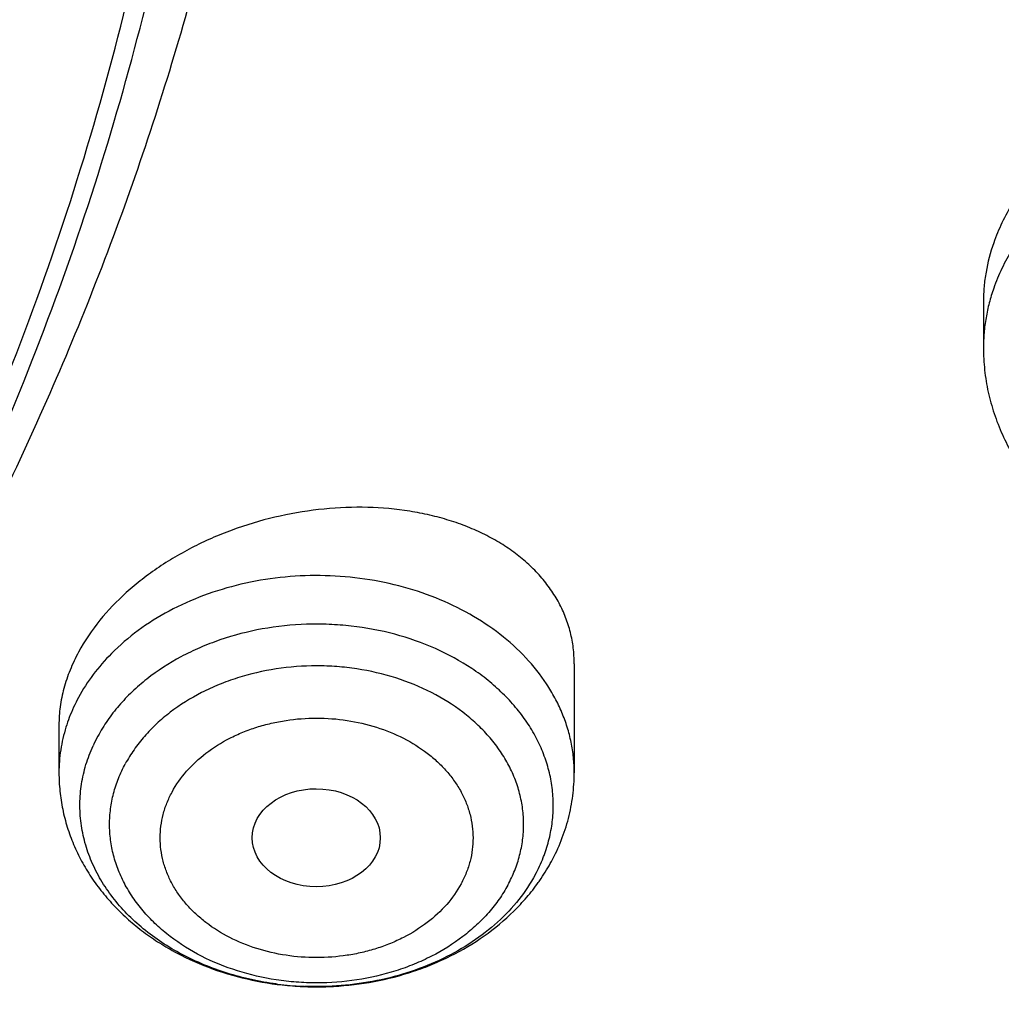
# Model space of a CAD drawing. Units: inches. Extents: x 0.6 to 21.3, y 5.5 to 13.
# Drawn here: x 20.3 to 20.6, y 10.4 to 10.7 of the extents above; entities that cross this region are included whole.
import ezdxf

# ---------------------------------------------------------------- set-up
doc = ezdxf.new("R2010")
doc.units = ezdxf.units.IN
doc.header["$LTSCALE"] = 1.21
doc.header["$MEASUREMENT"] = 0
doc.layers.get('0').update_dxf_attribs({"linetype": 'CONTINUOUS'})

msp = doc.modelspace()

# ---------------------------------------------------------------- linework, layer by layer
at = {"color": 7, "linetype": 'Continuous'}
for p, q in [((20.589218216, 10.6004603993), (20.589218216, 10.5875707833)), ((20.4766575272, 10.5006302165), (20.4766575272, 10.4706037771)), ((20.3349252437, 10.4837671877), (20.3349252437, 10.4706037771))]:
    msp.add_line(p, q, dxfattribs=at)
at = {"color": 9, "linetype": 'Continuous'}
for centre, radius, start, end in [((20.381493953, 10.4690960549), 0.0468169634, 151.5790888337, 159.0521689797), ((20.3794209141, 10.4699383276), 0.044579835, 159.1105903192, 162.7389495108), ((20.3837351526, 10.4601310722), 0.0433069485, 151.5823301271, 155.5590016977), ((20.4280333632, 10.4630813115), 0.0430958406, 331.5821205049, 338.4902355434), ((20.4295616226, 10.4624385094), 0.0414383442, 338.5423387631, 339.3880121665), ((20.4056553623, 10.4952276699), 0.0834342427, 262.4658542419, 262.7343464586), ((20.4057657541, 10.4962027782), 0.0844154836, 262.7437242543999, 267.3898982505), ((20.4057837018, 10.4965348822), 0.08474806039999999, 267.3880016285, 267.812270095)]:
    msp.add_arc(centre, radius, start, end, dxfattribs=at)
at = {"color": 7, "linetype": 'Continuous'}
for centre, radius, start, end in [((20.4213730798, 10.4727747308), 0.0557417282, 325.9498680599, 331.5700247502), ((20.4203757009, 10.4734388807), 0.0569399745, 324.5741911231001, 325.9580895672)]:
    msp.add_arc(centre, radius, start, end, dxfattribs=at)
msp.add_ellipse((20.4057013538, 10.4527378771), major_axis=(0.0176174716, -1.44029e-05), ratio=0.7657058717, dxfattribs=at)
for points, knots in [([(17.5348005482, 10.3186862987), (17.5216361397, 10.3386197037), (17.4965731567, 10.379005154), (17.4627580897, 10.4413177912), (17.4330307048, 10.5048502507), (17.407467524, 10.569442531), (17.3861326984, 10.6349348821), (17.3690803889, 10.7011642199), (17.3563538727, 10.7679655877), (17.3479855487, 10.8351723179), (17.3439967486, 10.9026165696), (17.3443976518, 10.9701297943), (17.3491872349, 11.0375432393), (17.358353277, 11.1046884483), (17.3718724167, 11.1713977587), (17.3897102581, 11.2375047829), (17.4118215185, 11.3028448682), (17.4381502115, 11.3672555313), (17.4686298556, 11.4305768659), (17.5031837036, 11.4926519256), (17.5417249865, 11.553327085), (17.5841571687, 11.612452383), (17.6303742149, 11.6698818531), (17.6802608662, 11.7254738425), (17.7336929313, 11.7790913243), (17.7905375847, 11.8306022005), (17.8506537022, 11.8798796077), (17.9138921336, 11.9268021808), (17.9800962935, 11.971254441), (18.0491016321, 12.0131266735), (18.1207394495, 12.0523166982), (18.2200060301, 12.1010995118), (18.3233471694, 12.1438383449), (18.4299578196, 12.1804172019), (18.5396622855, 12.2131433759), (18.6803695694, 12.2460463627), (18.8528935243, 12.2724100541), (19.0279728035, 12.2855345767), (19.1746389173, 12.2853303194), (19.2916729488, 12.2784628489), (19.4078729275, 12.2671692391), (19.5229342847, 12.2492531305), (19.6361128833, 12.2247466955), (19.719515503, 12.2032031008), (19.8014158553, 12.1785084171), (19.8816130531, 12.1507233655), (19.959910088, 12.1199156805), (20.0609621755, 12.075154516), (20.1815695011, 12.0122088035), (20.2947556716, 11.9395424611), (20.3792915399, 11.8763591792), (20.4391745423, 11.8269138543), (20.4957743858, 11.7752449224), (20.5489519709, 11.7214786133), (20.5985746028, 11.6657478595), (20.6445192779, 11.6081892013), (20.6866697319, 11.5489474456), (20.7123265498, 11.5081796667), (20.7244705337, 11.4875719926)], [0, 0, 0, 0, 0.0143609707, 0.028555567, 0.04259782, 0.05650375389999999, 0.0702912365, 0.0839797867, 0.0975903375, 0.1111449618, 0.1246665625, 0.1381785382, 0.1517044327, 0.1652675799, 0.1788907556, 0.1925958466, 0.2064035473, 0.2203330913, 0.234402023, 0.2486260125, 0.2630187142, 0.2775916677, 0.2923542388, 0.3073135959, 0.322474718, 0.3378404297, 0.3534114581, 0.369186508, 0.3851623517, 0.4013339298, 0.4176944595, 0.4342355509, 0.4678111071, 0.4848292715, 0.5019807842, 0.5366178413, 0.57160285, 0.6067994803, 0.6420655361, 0.6596827498, 0.6772633694, 0.7122380214, 0.7296045763, 0.7468666825, 0.7640089382999999, 0.7810168171999999, 0.7978767929, 0.8145764654000001, 0.8474437584000001, 0.8795540822, 0.8953143170000001, 0.9108703690000001, 0.926221088, 0.9413673519, 0.956312141, 0.9710605931999999, 0.9856200376, 1, 1, 1, 1]), ([(20.6139969437, 11.6146290269), (20.5999831366, 11.6332229371), (20.5707616595, 11.6698977444), (20.5238229726, 11.7228849767), (20.4736076721, 11.7740761125), (20.4202345502, 11.8233506627), (20.3638272316, 11.8705954476), (20.3045175913, 11.9157008868), (20.2424415152, 11.9585639021), (20.1557081044, 12.0128870954), (20.0644679467, 12.0619783032), (19.9694669324, 12.1056815779), (19.87089797, 12.1462120478), (19.7432230988, 12.1898623734), (19.5848646002, 12.2305377082), (19.4221456077, 12.2593677289), (19.2565736937, 12.2760866577), (19.0896743228, 12.2805423133), (18.9229880416, 12.2726939216), (18.7580506527, 12.2526127476), (18.5963900061, 12.220484272), (18.465146797, 12.1837752881), (18.3631921931, 12.1486299145), (18.2643978729, 12.1100887485), (18.1689264414, 12.0659907779), (18.0775021457, 12.0164556935), (17.9902730964, 11.9641897131), (17.9075555722, 11.90688698), (17.830123494, 11.8447801162), (17.7753736884, 11.7964004589), (17.723728848, 11.746054182), (17.6753073531, 11.693856282), (17.6302226636, 11.6399277791), (17.5885799716, 11.5843933174), (17.5504767682, 11.527381468), (17.5160023955, 11.4690243153), (17.4852378788, 11.4094572214), (17.458255696, 11.348818533), (17.4351195758, 11.2872492882), (17.4158843022, 11.2248929048), (17.4005955344, 11.1618948511), (17.3892896447, 11.0984022974), (17.3819935804, 11.034563746), (17.3787247559, 10.9705286433), (17.3794909802, 10.9064469771), (17.3842904222, 10.8424688631), (17.3931116203, 10.7787441332), (17.4059335296, 10.7154219175), (17.4227256075, 10.6526502731), (17.4434479545, 10.5905757121), (17.4680513427, 10.5293431522), (17.4964779294, 10.4690944915), (17.5286592229, 10.4099720892), (17.5524293166, 10.3716203349), (17.5648970772, 10.3526821039)], [0, 0, 0, 0, 0.0147101323, 0.0296097821, 0.0447037854, 0.0599951349, 0.0754848453, 0.09117211369999999, 0.1070543555, 0.1231273059, 0.1558129345, 0.1724170118, 0.1891798439, 0.2231292809, 0.2575666004, 0.2923766365, 0.3274342546, 0.362607849, 0.3977628235, 0.4327650598, 0.4674843899, 0.5017980793, 0.5187706899, 0.5356010986, 0.5687825718999999, 0.5851209108, 0.6012775118, 0.6330127249, 0.6485911724, 0.6639713925, 0.6791535845000001, 0.6941398314, 0.7089341543000001, 0.7235425501, 0.7379730067, 0.7522354933, 0.7663419224, 0.7803060778, 0.7941435090000001, 0.8078713881999999, 0.8215083295000001, 0.8350741734, 0.8485897381999999, 0.8620765437000001, 0.875556515, 0.8890516739000001, 0.9025838276, 0.9161742633, 0.9298434599, 0.9436108173000001, 0.9574944333, 0.9715108626000001, 0.9856750456000001, 1, 1, 1, 1]), ([(20.3299335496, 10.005123757), (20.3634009263, 10.0304062737), (20.4276813079, 10.0830355964), (20.5019254066, 10.1548389149), (20.5564943356, 10.2149637707), (20.5947607382, 10.2610604902), (20.6305216759, 10.3083251374), (20.6637170919, 10.3566787178), (20.6942902869, 10.406039464), (20.7221891901, 10.4563240913), (20.7473661931, 10.5074476078), (20.7697782763, 10.5593235563), (20.7893870726, 10.6118641269), (20.8061589533, 10.6649803044), (20.8200650959, 10.7185820163), (20.8310815719, 10.772578282), (20.8391894361, 10.8268773724), (20.8443747217, 10.8813869901), (20.846628485, 10.9360144363), (20.845946829, 10.9906667858), (20.8423309061, 11.0452510627), (20.8357869571, 11.0996744203), (20.8263262912, 11.1538443253), (20.8139652145, 11.2076687274), (20.7987250011, 11.2610562296), (20.7806318326, 11.3139162532), (20.7597167368, 11.3661591657), (20.7360155648, 11.4176965758), (20.7095689139, 11.4684410237), (20.6804217471, 11.5183074663), (20.648624622, 11.5672098843), (20.6258148463, 11.5989487041), (20.6139969437, 11.6146290269)], [0, 0, 0, 0, 0.0686507625, 0.1358070555, 0.1688388812, 0.2015101222, 0.2338306318, 0.2658129958, 0.2974725237, 0.3288272133, 0.3598976848, 0.3907070761999999, 0.4212809035, 0.4516468857, 0.4818347319, 0.5118758942, 0.5418032863000001, 0.5716509709, 0.6014538238, 0.6312471819, 0.6610664798, 0.6909468848, 0.7209229373999999, 0.7510282065, 0.7812949631999999, 0.8117538867, 0.8424337926000001, 0.8733613825, 0.9045611754, 0.9360548473, 0.9678625734, 1, 1, 1, 1]), ([(20.7244705337, 11.4875719926), (20.7354231095, 11.4689860727), (20.756249241, 11.431417021), (20.7842616382, 11.3737346881), (20.8088284419, 11.3151320956), (20.8298970479, 11.2557322265), (20.847423575, 11.1956573123), (20.8613711022, 11.1350318079), (20.8717102819, 11.0739812706), (20.8784193034, 11.0126323078), (20.8814840024, 10.9511122255), (20.8808979017, 10.8895487439), (20.8766622376, 10.8280696873), (20.8687859534, 10.7668026775), (20.8572856741, 10.7058748283), (20.8421856457, 10.6454124468), (20.8235176492, 10.5855407465), (20.8013209001, 10.5263835718), (20.7756419296, 10.4680631362), (20.7465344533, 10.4106997732), (20.7140592281, 10.3544116986), (20.6782839042, 10.2993147856), (20.6392828563, 10.2455223393), (20.5971370529, 10.1931449118), (20.5519337493, 10.142289997), (20.5037668136, 10.0930622078), (20.4527346147, 10.0455616345), (20.380596562, 9.984307144099999), (20.2837118803, 9.9126416715), (20.1585544044, 9.8355607378), (20.0248222394, 9.7674936565), (19.8836193367, 9.7089962758), (19.7361014576, 9.6605406163), (19.5834777499, 9.6225197824), (19.426998263, 9.5952421017), (19.2679446963, 9.5789290789), (19.1076197717, 9.5737132338), (18.947336653, 9.5796369663), (18.7884081497, 9.5966521572), (18.632136009, 9.6246205353), (18.4798000629, 9.663315113), (18.3326486301, 9.712421644199999), (18.1918856094, 9.7715434469), (18.0586714699, 9.8401974182), (17.9542584933, 9.9052675125), (17.8756205965, 9.96158671), (17.8195117215, 10.0055922067), (17.7660674168, 10.0515032533), (17.7320773275, 10.0835161638), (17.7155724932, 10.0998119772)], [0, 0, 0, 0, 0.0141368207, 0.028132827, 0.0420008852, 0.0557552888, 0.0694116351, 0.0829866753, 0.0964981381, 0.1099645302, 0.1234049172, 0.1368386902, 0.150285323, 0.1637641283, 0.1772940172, 0.1908932697, 0.2045793212, 0.2183685705, 0.2322762113, 0.246316091, 0.2605005961, 0.2748405658, 0.2893452313, 0.3040221795, 0.3188773392, 0.3339149863, 0.3491377667, 0.3645467329, 0.3959123612, 0.4279984076, 0.4607619238, 0.4941409355, 0.5280571057, 0.5624184715, 0.5971222063, 0.632057377, 0.6671076863000001, 0.7021542013, 0.737078075, 0.7717632690999999, 0.8060992843000001, 0.8399839036, 0.8733259493000001, 0.9060480426, 0.9380893397, 0.9538445117000001, 0.9694156268999999, 0.9848009314, 1, 1, 1, 1]), ([(20.2267798795, 11.3810147617), (20.2415844906, 11.3613715746), (20.2694630413, 11.321273332), (20.3000617962, 11.2687321083), (20.3215918841, 11.2258201004), (20.3362106513, 11.1933475046), (20.3493435391, 11.1605038829), (20.3609749441, 11.1273286858), (20.3710903568, 11.0938623211), (20.3796774161, 11.0601454941), (20.3867256735, 11.0262192731), (20.3922262865, 10.9921249337), (20.3961725956, 10.9579040392), (20.3985597876, 10.9235982903), (20.3993847511, 10.8892494968), (20.3986466357, 10.8548995425), (20.3963463182, 10.8205902956), (20.3924865092, 10.7863635937), (20.3870721408, 10.7522611296), (20.3801097752, 10.7183244606), (20.3716079264, 10.6845949308), (20.3615772035, 10.6511135661), (20.3500297474, 10.6179210966), (20.3369798693, 10.5850580417), (20.3224432395, 10.5525636747), (20.3010222186, 10.5096205408), (20.2705541886, 10.4570311794), (20.2285252056, 10.3962951395), (20.1971834806, 10.3577562817), (20.1806826046, 10.3389323137)], [0, 0, 0, 0, 0.0649881995, 0.1288797178, 0.1604560889, 0.191803122, 0.2229389804, 0.2538831697, 0.2846564444, 0.3152807775, 0.3457791938000001, 0.3761756034000001, 0.4064946644, 0.4367616014, 0.4670020176, 0.4972417146, 0.5275065017, 0.5578220005, 0.5882134558, 0.6187055639, 0.649322288, 0.6800866934, 0.7110208179, 0.7421455105, 0.7734803223000001, 0.8050434217, 0.8689063066, 0.9338624743, 1, 1, 1, 1]), ([(20.3210171338, 10.5802890332), (20.3271964333, 10.5959671728), (20.338530055, 10.6275933675), (20.3524067387, 10.6758482103), (20.363049675, 10.7245880818), (20.3704294363, 10.7736827075), (20.3745264656, 10.8230037754), (20.3753296889, 10.8724214521), (20.3728369642, 10.9218058156), (20.3670549876, 10.9710269933), (20.3579992885, 11.0199556341), (20.3456941379, 11.0684633182), (20.3301724778, 11.1164228257), (20.3114755849, 11.1637089164), (20.2896537099, 11.2101971244), (20.2689723864, 11.2480621904), (20.2509471713, 11.2778284786), (20.2318191266, 11.3074138198), (20.2164587038, 11.3290346897), (20.2057909225, 11.3431889994)], [0, 0, 0, 0, 0.0626120567, 0.1247229658, 0.1864294852, 0.247834531, 0.3090456982, 0.3701736307, 0.4313302914, 0.4926271871, 0.5541736104, 0.6160749498, 0.6784311472, 0.7413352595999999, 0.8048724245000001, 0.8691184677, 0.9015318125, 0.9341472495, 1, 1, 1, 1]), ([(17.6666670899, 10.0632089676), (17.6972863295, 10.0336886649), (17.7616452515, 9.9765388528), (17.8655771116, 9.8977968452), (17.9772887018, 9.8255989464), (18.0960734775, 9.7603980517), (18.2211923854, 9.7025939205), (18.3518647358, 9.6525439688), (18.4872763509, 9.6105569246), (18.6265836586, 9.576892475), (18.7689189148, 9.5517587141), (18.9133955769, 9.5353111226), (19.0591137698, 9.527651645399999), (19.2051658797, 9.5288275187), (19.3506422, 9.5388316202), (19.494636638, 9.5576019463), (19.6362522996, 9.585022264500001), (19.774607177, 9.6209231361), (19.9088391706, 9.6650821889), (20.0381131487, 9.717227483), (20.1616191318, 9.777034244500001), (20.2595655183, 9.8332225708), (20.3342604776, 9.881677917000001), (20.3881133232, 9.9195132564), (20.439972386, 9.9589517566), (20.5059932263, 10.0132967526), (20.5832294548, 10.0848700483), (20.6535970038, 10.1617275052), (20.7049358335, 10.2256332855), (20.7407524758, 10.2744426225), (20.7740214699, 10.3243005975), (20.8046912438, 10.3751301283), (20.8327132412, 10.4268515537), (20.8580432778, 10.4793840386), (20.8806412657, 10.5326453485), (20.900471412, 10.5865520549), (20.9175023106, 10.6410196272), (20.9317069352, 10.6959626015), (20.9430627029, 10.7512946857), (20.9515515135, 10.8069289696), (20.9571598334, 10.8627778348), (20.9598787262, 10.9187539404), (20.9597039981, 10.9747672616), (20.9576596686, 11.0120552521), (20.9561582715, 11.0306627369)], [0, 0, 0, 0, 0.0301026368, 0.06084139309999999, 0.09220245070000001, 0.1241576892, 0.1566660697, 0.1896751329, 0.2231225106, 0.2569375072, 0.2910426515, 0.3253552587, 0.3597889979, 0.3942554155, 0.428665509, 0.4629312342, 0.4969670834, 0.5306916014, 0.564028972, 0.5969105578, 0.6292764763, 0.6610771601, 0.6767558672, 0.6922801969, 0.7076475281, 0.7228561517000001, 0.752789206, 0.7820910422, 0.7965150501999999, 0.810791204, 0.8249250225, 0.8389230973999999, 0.8527930793, 0.8665436440000001, 0.8801844471, 0.8937260739, 0.9071799773999999, 0.920558386, 0.9338742092, 0.9471409348000001, 0.9603725131999999, 0.9735832223, 0.9867875379000001, 1, 1, 1, 1]), ([(20.959764886, 10.9422913252), (20.959764886, 10.9240824618), (20.9588459829, 10.8876385648), (20.9547141728, 10.8330696398), (20.9478344576, 10.7786627115), (20.9382177405, 10.7245014921), (20.9258782532, 10.6706662076), (20.9108347822, 10.6172376527), (20.8931100972, 10.5642956111), (20.8727309579, 10.5119191669), (20.8497280937, 10.4601864843), (20.8241361019, 10.4091747349), (20.7959935099, 10.3589599207), (20.7653426274, 10.3096168202), (20.73222939, 10.2612188119), (20.6967035916, 10.213838088), (20.6588176761, 10.1675443935), (20.6049606071, 10.1070552555), (20.5319336561, 10.0345396359), (20.4526615892, 9.9672684248), (20.3853622362, 9.9163501826), (20.3327302474, 9.8794919473), (20.2782820589, 9.8442181063), (20.2030447027, 9.7991729441), (20.1048605882, 9.7471627537), (19.9816835905, 9.6921484432), (19.8533477087, 9.6445719074), (19.7206186627, 9.6047152927), (19.584282859, 9.5728129064), (19.4451495242, 9.5490526971), (19.3040439742, 9.533574883), (19.1618033909, 9.5264706386), (19.0192716246, 9.5277819066), (18.8772942908, 9.537501000299999), (18.7367136794, 9.5555704629), (18.5983638394, 9.5818839277), (18.4630655268, 9.6162860562), (18.3316215174, 9.6585743892), (18.2048117879, 9.7084997072), (18.0833889186, 9.7657685314), (17.9680746147, 9.830043547999999), (17.8595522226, 9.900949135800001), (17.7584755213, 9.9780615382), (17.6957996179, 10.0338928606), (17.6659471671, 10.062707389)], [0, 0, 0, 0, 0.0131551242, 0.0263243422, 0.0395207102, 0.05275801889999999, 0.0660491735, 0.0794067627, 0.0928427686, 0.106368499, 0.1199945183, 0.133730564, 0.1475854908, 0.1615672332, 0.1756827677, 0.1899380866, 0.2043381858, 0.2188870656, 0.2484363122, 0.2786044322, 0.2939229364, 0.3093939459, 0.3250149385, 0.3407825854, 0.3727360291, 0.4052178409, 0.4381763675, 0.4715510476, 0.5052738206, 0.539270546, 0.5734624028, 0.6077673087, 0.6421012985, 0.6763799373, 0.7105196959000001, 0.7444393564, 0.7780614078, 0.8113134473, 0.8441296036, 0.8764519340000001, 0.9082318497, 0.9394314822, 0.970025027, 1, 1, 1, 1]), ([(19.112723772, 9.3574032887), (19.1771101259, 9.3574033078), (19.2736781128, 9.3607666828), (19.4017949843, 9.371977216), (19.5288677882, 9.3876074392), (19.6856825148, 9.4153736061), (19.8696395158, 9.4617541464), (20.0476326176, 9.520806076), (20.1904012605, 9.5804671644), (20.3002471271, 9.634160830099999), (20.4059859027, 9.6911684141), (20.5072280349, 9.7539501327), (20.6031878846, 9.822303954099999), (20.6718084839, 9.8758123173), (20.737278882, 9.9317049014), (20.7994587721, 9.989870224299999), (20.8582110449, 10.0501889149), (20.9134056621, 10.1125358803), (20.9649194425, 10.1767799974), (21.0126369569, 10.2427845847), (21.0564511278, 10.3104077962), (21.0962638641, 10.3795031703), (21.1319866169, 10.4499202099), (21.1635408277, 10.5215051613), (21.1908582978, 10.5941013421), (21.2138814473, 10.6675512231), (21.2325630176, 10.7416921193), (21.2421230857, 10.7916017571), (21.2461607666, 10.8165981268)], [0, 0, 0, 0, 0.068965174, 0.1033875317, 0.1377319381, 0.2060753268, 0.273811823, 0.3407616823, 0.4067637354, 0.4393713376, 0.4716920838000001, 0.5354081048, 0.566796176, 0.5978557862, 0.6285816716, 0.6589708695000001, 0.6890228551, 0.7187396835, 0.7481261329000001, 0.7771898401999999, 0.8059414203, 0.8343945575, 0.8625660545999999, 0.8904758368000001, 0.9181468693000001, 0.9456050881, 0.9728789731, 1, 1, 1, 1]), ([(20.3253581084, 10.5785215252), (20.3313454259, 10.5934708673), (20.342395383, 10.623617491), (20.3561577661, 10.6695972114), (20.3670061516, 10.7160421725), (20.3722884616, 10.7473076987), (20.3744312473, 10.7629650092)], [0, 0, 0, 0, 0.2525298402, 0.5031437456, 0.7521823522, 1, 1, 1, 1]), ([(20.754572504, 10.6243418676), (20.7545725062, 10.6261518153), (20.7543481525, 10.6297546221), (20.7533215873, 10.635050436), (20.7516201773, 10.6401490171), (20.749263279, 10.6450053049), (20.7462766073, 10.6495793203), (20.7426911132, 10.6538348943), (20.738541885, 10.6577402157), (20.7338674588, 10.6612673856), (20.7287084821, 10.6643924997), (20.721132777, 10.668048235), (20.7128586506, 10.6707416971), (20.7041302595, 10.6725028735), (20.6948474584, 10.673668795), (20.6827923677, 10.6738872435), (20.668134245, 10.6722323846), (20.6535584736, 10.6687037623), (20.6395089428, 10.6633917492), (20.6285261439, 10.6575547616), (20.6204108026, 10.6521173192), (20.6129796161, 10.6463412269), (20.6063520532, 10.6399162982), (20.6007557826, 10.6329302754), (20.5971968482, 10.6275808822), (20.594254456, 10.6220982174), (20.5926969277, 10.6183237971), (20.5920353721, 10.6164324648)], [0, 0, 0, 0, 0.0258003378, 0.0512927603, 0.0766883152, 0.1021997664, 0.1280295133, 0.1543582553, 0.181337064, 0.209083352, 0.2376796216, 0.2671743354, 0.3288456737, 0.3610294868, 0.3940251224, 0.4620955344, 0.5323235507999999, 0.6037527109, 0.6753141044, 0.7458936403, 0.7804948693000001, 0.8144564022, 0.8799836577, 0.9114338944, 0.9419224106999999, 0.9714378449, 1, 1, 1, 1]), ([(20.5920353721, 10.6164324648), (20.5911222828, 10.6138220183), (20.590057636, 10.6098293569), (20.5893390176, 10.604444466), (20.5892182606, 10.6017803384), (20.5892182556, 10.6004604054)], [0, 0, 0, 0, 0.5094953243, 0.75682802, 1, 1, 1, 1]), ([(20.589218216, 10.5875707833), (20.589218216, 10.5855278368), (20.5894399981, 10.5814353965), (20.5904329044, 10.5753633), (20.592071411, 10.569412432), (20.5943329036, 10.5636388232), (20.5971879526, 10.5580914003), (20.6006026684, 10.5528128883), (20.6045401745, 10.5478396003), (20.6089618066, 10.5432022088), (20.6138285602, 10.5389264022), (20.6208939901, 10.5337097719), (20.63065265, 10.5282135262), (20.643395784, 10.5234029499), (20.6568989971, 10.5204190244), (20.6684834524, 10.5195023675), (20.6777872405, 10.5197215215), (20.6870215032, 10.5205751332), (20.698324785, 10.522813565), (20.7091199073, 10.526609914), (20.7172246687, 10.5305404154), (20.7229659863, 10.5338995999), (20.7283554776, 10.5376671801), (20.7333528345, 10.5418249828), (20.7379178083, 10.5463517584), (20.7420109157, 10.5512230679), (20.745592908, 10.5564091042), (20.7476233857, 10.5600683702), (20.7485390398, 10.5619357219)], [0, 0, 0, 0, 0.0290916852, 0.0582276636, 0.0874554223, 0.1168201819, 0.1463697054, 0.176149757, 0.2062028558, 0.2365665091, 0.2672707676, 0.2983346598, 0.3615062779, 0.4260347229, 0.4916168976, 0.5577923417, 0.5909516894, 0.6240510914999999, 0.6897589904000001, 0.7544760220000001, 0.7863755067, 0.8179187690999999, 0.8490961791, 0.8799108790000001, 0.9103780229, 0.940523885, 0.9703840098000001, 1, 1, 1, 1]), ([(18.0830247187, 10.2958613377), (18.1003209858, 10.2774172134), (18.1366183583, 10.2414624817), (18.1952381333, 10.1910476303), (18.2582545272, 10.1438840046), (18.325360106, 10.1001973349), (18.396233453, 10.0601918601), (18.4705343551, 10.0240559228), (18.5479070301, 9.9919594936), (18.6279811977, 9.9640538675), (18.7103737887, 9.9404705839), (18.7946907269, 9.921320926), (18.8805287793, 9.9066954195), (18.9674774145, 9.896663221699999), (19.0551207645, 9.8912717179), (19.1430396362, 9.890546442), (19.2308135027, 9.894490892), (19.3180225383, 9.903086329099999), (19.4042496379, 9.9162920785), (19.4890823936, 9.9340457701), (19.5721150925, 9.9562634785), (19.6529506342, 9.9828402542), (19.7312023395, 10.0136507792), (19.8064957582, 10.0485498957), (19.878470408, 10.0873732469), (19.9467812809, 10.1299382538), (20.0111003057, 10.176044923), (20.071117858, 10.2254765481), (20.1265439032, 10.2780006916), (20.1771092029, 10.3333702788), (20.2225662848, 10.3913234762), (20.2626916976, 10.4515873812), (20.2972829195, 10.5138684792), (20.3166718053, 10.5568332622), (20.3253581084, 10.5785215252)], [0, 0, 0, 0, 0.029044701, 0.0586268923, 0.08874588369999999, 0.1193909544, 0.1505420429, 0.1821704935, 0.2142398976, 0.2467069621, 0.2795223885, 0.3126317785, 0.345976543, 0.3794947993, 0.4131222755, 0.4467932140999999, 0.4804412682, 0.5140004012, 0.5474057849, 0.5805946967, 0.6135074276, 0.6460881835, 0.6782859861, 0.7100555776, 0.7413583218, 0.7721630663, 0.8024469893, 0.8321964016, 0.8614074453, 0.890086688, 0.9182515642, 0.9459305975, 0.9731633391, 1, 1, 1, 1]), ([(20.4766575045, 10.5006301823), (20.4766575154, 10.5020858949), (20.4764828413, 10.5049883706), (20.4756871631, 10.5092672238), (20.4743679592, 10.5134116794), (20.4725384114, 10.5173890485), (20.4702159176, 10.5211699183), (20.4674214379, 10.5247270905), (20.4641788852, 10.5280359679), (20.460514693, 10.5310743675), (20.4564575154, 10.5338224372), (20.4520379996, 10.5362625533), (20.4472885316, 10.5383791769), (20.4422432375, 10.5401588152), (20.4369375024, 10.5415901163), (20.4294891058, 10.5430363973), (20.4197438178, 10.543900422), (20.4077694442, 10.5434467496), (20.3957159659, 10.541521476), (20.3858647384, 10.5387203667), (20.3782477878, 10.5357867979), (20.3727369491, 10.5332647006), (20.3674612971, 10.5304343199), (20.3624619477, 10.527315929), (20.3577751874, 10.523928621), (20.3494940728, 10.5169986934), (20.3436467466, 10.5100050099), (20.3403196075, 10.5038518159)], [0, 0, 0, 0, 0.0254043355, 0.0505948386, 0.0757660656, 0.1011107738, 0.1268099015, 0.1530241026, 0.1798880213, 0.2075070143, 0.2359558172, 0.2652794796, 0.2954954986, 0.3265961449, 0.358550875, 0.3913092646, 0.4589154463, 0.5287464947, 0.5999190874, 0.6714375011, 0.7070164616, 0.7422903286, 0.7771325536, 0.8114234537, 0.8450531866, 0.8779248878, 1, 1, 1, 1]), ([(20.3403196075, 10.5038518159), (20.3394469196, 10.5022378713), (20.3379010041, 10.4989694189), (20.3361937929, 10.4939128948), (20.3351604509, 10.4888388473), (20.3349252778, 10.4854421676), (20.3349252607, 10.4837671668)], [0, 0, 0, 0, 0.2621335084, 0.5152869545000001, 0.7606934268000001, 1, 1, 1, 1]), ([(20.3349252437, 10.4706037771), (20.3349252437, 10.4689213886), (20.3350964993, 10.465552426), (20.3358636947, 10.4605483652), (20.3371305891, 10.4556350925), (20.3388813067, 10.4508549176), (20.3410946401, 10.446245364), (20.3437459125, 10.4418393774), (20.3468080051, 10.4376651835), (20.3502525237, 10.433746725), (20.3540503906, 10.430104153), (20.3581720528, 10.4267545123), (20.3625881691, 10.4237122619), (20.3688547656, 10.4200675726), (20.3772781773, 10.4163522156), (20.3880108718, 10.4133140737), (20.3972983577, 10.4119859319), (20.4048202259, 10.4116555598), (20.4123522882, 10.4118172169), (20.4216795761, 10.4129363562), (20.4307351409, 10.4152739406), (20.4376647546, 10.4178570736), (20.4442806736, 10.4208744169), (20.4520036346, 10.4254722015), (20.4588557825, 10.4311680542), (20.4636333247, 10.4362894419), (20.4657730916, 10.4390263218), (20.4667741943, 10.440433722)], [0, 0, 0, 0, 0.0293286282, 0.05868670309999999, 0.08811153050000001, 0.1176340637, 0.1472906556, 0.177116908, 0.2071481147, 0.2374172058, 0.2679529856, 0.2987779038, 0.3299055571, 0.3613399098, 0.4250536414, 0.4897890075, 0.5552223372, 0.5880877007, 0.6209631277000001, 0.6864749494, 0.7513558171, 0.7834665581999999, 0.8153009979000001, 0.8780264317, 0.9395348386, 0.9698913862, 1, 1, 1, 1]), ([(20.4703923344, 10.4462369666), (20.4714054714, 10.4481106569), (20.4732087542, 10.451970989), (20.4751853188, 10.4580327742), (20.476388246, 10.4642719555), (20.4766575272, 10.4684959931), (20.4766575272, 10.4706037771)], [0, 0, 0, 0, 0.2515422976, 0.5017496665, 0.751088485, 1, 1, 1, 1])]:
    msp.add_open_spline(points, degree=3, knots=knots, dxfattribs=at)
at = {"color": 9, "linetype": 'Continuous'}
for points, knots in [([(20.8617136059, 11.0751342462), (20.864178579, 11.0571227221), (20.8681640693, 11.0209962487), (20.8712832375, 10.9666013618), (20.8715313989, 10.9121525731), (20.8689078942, 10.8577411359), (20.8634171147, 10.8034557825), (20.8550681811, 10.7493856708), (20.8438749977, 10.6956193804), (20.8298561438, 10.6422449858), (20.8130348502, 10.589349842), (20.7934389308, 10.5370204608), (20.7711007762, 10.4853423468), (20.7460572867, 10.4343998522), (20.7183497339, 10.3842760596), (20.6880237224, 10.3350526722), (20.6551290003, 10.2868098091), (20.6197197766, 10.2396262105), (20.5818532503, 10.1935777912), (20.5278870636, 10.1334764813), (20.4544993207, 10.0615996819), (20.3582004905, 9.9815408547), (20.2538079311, 9.9077060329), (20.1420066908, 9.840574032200001), (20.0235232373, 9.7805744043), (19.8991280354, 9.7280928619), (19.7696288269, 9.6834668865), (19.635866379, 9.6469834959), (19.4987088335, 9.618877701799999), (19.3590463308, 9.599330645), (19.217785258, 9.5884682031), (19.0758423532, 9.586360601900001), (18.9341388032, 9.5930212981), (18.7935942268, 9.6084073641), (18.6551207378, 9.6324196847), (18.5196169737, 9.6649033273), (18.3879623902, 9.705649221), (18.2610115887, 9.754394942200001), (18.13958867, 9.8108271098), (18.0244832047, 9.874582567000001), (17.9164414027, 9.9452540413), (17.8161755985, 10.0223797788), (17.7542719158, 10.0783871946), (17.7248828628, 10.1073166389)], [0, 0, 0, 0, 0.0132733627, 0.0265227142, 0.0397631585, 0.05300988769999999, 0.0662780317, 0.0795825079, 0.0929378761, 0.106358201, 0.1198569249, 0.133446751, 0.1471395411, 0.1609462272, 0.1748767408, 0.1889399556, 0.2031436446, 0.2174944494, 0.231997864, 0.246658232, 0.2764550449, 0.3069039301, 0.3379998236, 0.369721641, 0.402033677, 0.434887175, 0.4682219798, 0.5019682128, 0.5360479892, 0.5703771115999999, 0.6048667698, 0.6394252305, 0.6739595156999999, 0.7083770854000001, 0.7425875128, 0.7765041753, 0.8100459395999999, 0.8431388684000001, 0.8757179237999999, 0.9077286577, 0.9391288984999999, 0.969890337, 1, 1, 1, 1]), ([(20.861701935, 11.0751383194), (20.864077217, 11.0571676642), (20.8678874526, 11.021125999), (20.8707568092, 10.9668695165), (20.8707692951, 10.9125667978), (20.8679246496, 10.8583084298), (20.862227617, 10.8041824801), (20.8536875902, 10.7502774318), (20.8423187311, 10.69668118), (20.8281398252, 10.6434811081), (20.8111742598, 10.5907638765), (20.7914499601, 10.5386152977), (20.7689993538, 10.4871201879), (20.7438593538, 10.4363622062), (20.7160711983, 10.3864237458), (20.68568041, 10.3373858276), (20.6527366127, 10.2893278928), (20.6172938266, 10.2423280234), (20.5794090399, 10.1964614884), (20.5254391136, 10.1366012873), (20.4520848357, 10.0650183041), (20.3558807261, 9.9852913463), (20.2516352049, 9.9117663196), (20.1400291735, 9.8449178357), (20.0217844546, 9.7851717199), (19.8976664204, 9.7329102891), (19.7684772953, 9.688468091699999), (19.6350519733, 9.6521296633), (19.4982524271, 9.624128008), (19.3589623895, 9.6046427796), (19.2180816747, 9.5937988785), (19.0765203482, 9.5916660957), (18.9351928958, 9.5982579807), (18.7950122792, 9.613532254299999), (18.6568840658, 9.6373909611), (18.5217005304, 9.6696808632), (18.3903350183, 9.7101950958), (18.2636363225, 9.7586738896), (18.1424231279, 9.8148070236), (18.0274799922, 9.8782348841), (17.9195486185, 9.9485541227), (17.8193372932, 10.0253074243), (17.7574321522, 10.0810515488), (17.7280312167, 10.1098478087)], [0, 0, 0, 0, 0.013267368, 0.0265120672, 0.0397491414, 0.0529937092, 0.0662608157, 0.0795652832, 0.0929215682, 0.106343626, 0.1198447849, 0.1334376325, 0.1471339148, 0.1609444492, 0.1748790557, 0.188946501, 0.2031544573, 0.2175094727, 0.2320169548, 0.2466811692, 0.2764847836, 0.306938869, 0.3380380605, 0.3697611109, 0.4020722827, 0.4349229014, 0.4682529957, 0.5019929554, 0.5360652338, 0.5703860244, 0.6048669447, 0.6394167101, 0.6739427962000001, 0.7083531059, 0.742557628, 0.7764701131999999, 0.8100097417000001, 0.8431028156, 0.875684444, 0.9077002195999999, 0.9391078890000001, 0.9698789245999999, 1, 1, 1, 1]), ([(21.137723772, 10.9482862389), (21.137723772, 10.9229012831), (21.1360937722, 10.8720734808), (21.128766847, 10.7960504734), (21.1165755332, 10.72039406), (21.0995499367, 10.6452919007), (21.0777321639, 10.5709249485), (21.0511759648, 10.4974734783), (21.0199466384, 10.4251149075), (20.9841207509, 10.3540238332), (20.9437859101, 10.2843715043), (20.899040494, 10.2163254771), (20.8499933777, 10.1500492408), (20.7967636506, 10.085701873), (20.7394802998, 10.023437689), (20.6782819661, 9.9634059492), (20.6133163566, 9.905750382599999), (20.5447408904, 9.8506094477), (20.4727185683, 9.7981138192), (20.371754538, 9.7314371041), (20.2651301387, 9.671000613), (20.1537720935, 9.617013058), (20.0379415953, 9.5667745767), (19.9180247144, 9.5234207327), (19.79488395, 9.487052776799999), (19.6687186231, 9.4551406418), (19.5400935358, 9.4305098065), (19.409825924, 9.4132036725), (19.2782218331, 9.4007749849), (19.1789321642, 9.3970462416), (19.112723772, 9.3970462416)], [0, 0, 0, 0, 0.0269988574, 0.0540433209, 0.081178469, 0.1084479114, 0.1358934209, 0.1635542628, 0.1914667576, 0.2196638622, 0.2481748503, 0.2770250694, 0.3062357766, 0.335824046, 0.3658027411, 0.3961805432, 0.4269620279, 0.4581477812, 0.489734548, 0.5217154055, 0.5867987387, 0.6198866423, 0.6533083365, 0.7210482495999999, 0.7553294158, 0.7898427136, 0.8594309024, 0.8944544926000001, 0.9295822709, 1, 1, 1, 1]), ([(20.7545725091, 10.5875707833), (20.7545725117, 10.5894714026), (20.7543477016, 10.5932871007), (20.7533398812, 10.5989546905), (20.7516701031, 10.6045285786), (20.7493528682, 10.6099619376), (20.7464080466, 10.615210851), (20.742860616, 10.6202328531), (20.7387397661, 10.6249880357), (20.7324561432, 10.6309891432), (20.7233156329, 10.6376010806), (20.7108549551, 10.6438180211), (20.6971621549, 10.6482321118), (20.6826741542, 10.6507074693), (20.6703069507, 10.6510924635), (20.6604370894, 10.6503801384), (20.6507393875, 10.6489993297), (20.6390330738, 10.6460580974), (20.6280332687, 10.6414983765), (20.619963202, 10.6369614422), (20.6143826991, 10.6331891502), (20.6092656891, 10.6290469897), (20.6046533445, 10.6245676445), (20.6005835677, 10.6197867892), (20.5970895752, 10.6147422608), (20.5942011424, 10.6094753693), (20.5926822509, 10.6058123004), (20.5920353721, 10.6039629279)], [0, 0, 0, 0, 0.0267051702, 0.0535607101, 0.0807102381, 0.1082831177, 0.1363896305, 0.1651171961, 0.1945283217, 0.2246599726, 0.2870514662, 0.3521794945, 0.4195559602, 0.4884638475, 0.5580414251, 0.5928139259, 0.6274080357999999, 0.6955801334, 0.7618063826, 0.7940179258, 0.8255383216, 0.8563359990999999, 0.8864012262000001, 0.9157484695, 0.9444161001000001, 0.9724711298000001, 1, 1, 1, 1]), ([(20.5920353721, 10.6039629279), (20.5915710835, 10.6026355652), (20.5907534286, 10.5999529422), (20.5898689539, 10.595855693), (20.5893367066, 10.5917223462), (20.5892182555, 10.5889527797), (20.5892182536, 10.5875707833)], [0, 0, 0, 0, 0.2525147382, 0.5029276138000001, 0.751835143, 1, 1, 1, 1]), ([(20.4766575083, 10.4706037771), (20.4766575179, 10.4720133536), (20.4765134485, 10.4748405688), (20.4758671732, 10.479050506), (20.4747945864, 10.4832086839), (20.473302724, 10.4872889177), (20.4714008832, 10.4912667015), (20.4683066014, 10.4964489422), (20.463440784, 10.5025524432), (20.456278916, 10.5090106077), (20.4479111809, 10.5145332293), (20.438540494, 10.5189923462), (20.4283912657, 10.5222865236), (20.4177020875, 10.5243394602), (20.4031158649, 10.5253571161), (20.3884925749, 10.5237824464), (20.3747285357, 10.5196403436), (20.3652064852, 10.5153728622), (20.3566544934, 10.5100255863), (20.3516291117, 10.5057295299), (20.349358937, 10.5034400557)], [0, 0, 0, 0, 0.0263493392, 0.0528103368, 0.07949044059999999, 0.1064893094, 0.1338955758, 0.1617844196, 0.2191811039, 0.2790233285, 0.3413418798, 0.4059389948, 0.4724281539, 0.5402795183, 0.6088663605, 0.745287592, 0.8120502254, 0.8770024554000001, 0.9397299726, 1, 1, 1, 1]), ([(20.4683473284, 10.4478506588), (20.468911425, 10.4493505024), (20.4698601578, 10.4524013109), (20.470716828, 10.4570953179), (20.4709889351, 10.4618320494), (20.4706733839, 10.4665670117), (20.4697734571, 10.4712566718), (20.4682979318, 10.4758579393), (20.4662611022, 10.4803289998), (20.4636823509, 10.4846296574), (20.4605857739, 10.4887216701), (20.4569999597, 10.4925688647), (20.4529571866, 10.4961376471), (20.4469416808, 10.5005303753), (20.4384633874, 10.5051335341), (20.4272725521, 10.5090464318), (20.4173509981, 10.5109077212), (20.4092124846, 10.5115315614), (20.4010166782, 10.5115645473), (20.3908792919, 10.5105043329), (20.3810899233, 10.5079877257), (20.3737055043, 10.5051335331), (20.3668326619, 10.5018198951), (20.3605281394, 10.4977489512), (20.355010395, 10.4929799324), (20.3513716378, 10.4891617274), (20.3482196188, 10.4850956498), (20.3464411758, 10.4822101165), (20.3456466112, 10.4807406527)], [0, 0, 0, 0, 0.0273979636, 0.0544743399, 0.0813895397, 0.1083107856, 0.135406002, 0.1628334251, 0.1907341506, 0.2192257917, 0.2483984071, 0.2783124704, 0.3089985827, 0.3404585366, 0.4055178899, 0.4730823565, 0.5423896882, 0.5774287979, 0.6125399765999999, 0.6824142523000001, 0.7510552693000001, 0.7846576858, 0.8176398534999999, 0.8814125840000001, 0.9121853381, 0.9421835558, 0.9714374947, 1, 1, 1, 1]), ([(20.349358937, 10.5034400557), (20.3475562503, 10.5016220439), (20.3442391884, 10.4978078949), (20.3414977128, 10.4935571467), (20.3403196075, 10.4913783649)], [0, 0, 0, 0, 0.5082731193, 1, 1, 1, 1]), ([(20.4584029937, 10.439721189), (20.4591083029, 10.441025584), (20.4603588929, 10.4436945521), (20.4617266153, 10.4478636041), (20.4625531786, 10.4521181206), (20.4628297369, 10.4564151541), (20.4625532085, 10.460712272), (20.4617266411, 10.4649666066), (20.4603587688, 10.46913612), (20.4584639283, 10.4731800259), (20.4560615468, 10.4770592905), (20.4531758751, 10.4807368118), (20.4498351463, 10.4841779652), (20.4447583672, 10.4884579913), (20.4374295806, 10.4930220825), (20.4275659472, 10.4970249013), (20.4187020748, 10.4990677136), (20.4113710492, 10.4998989939), (20.4039399269, 10.5001781237), (20.3946975438, 10.4994867547), (20.3857324704, 10.4974202808), (20.3789495259, 10.4949678932), (20.3726285862, 10.4920725475), (20.3668240172, 10.4884577349), (20.3617477216, 10.4841780161), (20.358406766, 10.4807366835), (20.3555214695, 10.4770596121), (20.3539006847, 10.4744428782), (20.3531794793, 10.4731094484)], [0, 0, 0, 0, 0.0280580676, 0.0556159393, 0.0828200208, 0.1098440562, 0.1368677869, 0.1640726063, 0.191629028, 0.2196880635, 0.2483740559, 0.2777801693, 0.307966303, 0.3389590415, 0.4032485777000001, 0.4703479914, 0.5395209028, 0.57461099, 0.6098406712, 0.6801102684999999, 0.749283192, 0.78317317, 0.8164402115, 0.8807296342000001, 0.9117226204000001, 0.9419080664, 0.9713156136, 1, 1, 1, 1]), ([(20.3660396945, 10.4653227595), (20.3671302594, 10.4673653643), (20.3699054163, 10.4712886556), (20.3753251972, 10.4762780912), (20.3807347697, 10.4796476556), (20.3855097313, 10.4818382578), (20.3893282819, 10.4832190214), (20.3933043319, 10.4843059602), (20.398779735, 10.4853550986), (20.4057915204, 10.4858786197), (20.4141730799, 10.4852528927), (20.4222424951, 10.4833915401), (20.4296965048, 10.4803684309), (20.4352328583, 10.4769183791), (20.4390696534, 10.473685559), (20.441593758, 10.4710853168), (20.4437738229, 10.4683064631), (20.4455895486, 10.465375764), (20.4470209779, 10.4623201453), (20.4480517993, 10.459168982), (20.4486748297, 10.4559544232), (20.448885491, 10.4527079385), (20.4486815909, 10.4494611364), (20.4480620863, 10.4462456958), (20.4470303177, 10.4430947166), (20.4460814606, 10.4410789631), (20.4455430764, 10.4400958595)], [0, 0, 0, 0, 0.05799513480000001, 0.1191237743, 0.1834254446, 0.216694796, 0.2505893302, 0.2850063578, 0.3198263562, 0.39010734, 0.460388963, 0.5295724969, 0.5966835313000001, 0.6609825245000001, 0.6919815768, 0.7221725848, 0.7515830759000001, 0.7802744795000001, 0.8083370495000001, 0.8358959074, 0.8631044481999999, 0.8901328945999999, 0.9171603825, 0.9443651840999999, 0.9719262093000001, 1, 1, 1, 1]), ([(20.336848833, 10.4831663131), (20.3362159693, 10.4811281797), (20.3352510717, 10.4769726014), (20.3349252771, 10.4727180459), (20.3349252626, 10.4706037771)], [0, 0, 0, 0, 0.5023373131000001, 1, 1, 1, 1]), ([(20.3947157125, 10.4125137236), (20.3901336125, 10.4131197492), (20.3833639725, 10.4145924498), (20.3748002203, 10.4176893301), (20.3687809475, 10.4205113076), (20.3631936423, 10.4238159083), (20.3581026578, 10.4275656558), (20.3535681451, 10.4317177152), (20.3496438633, 10.4362246884), (20.3463770752, 10.4410348658), (20.3438079029, 10.4460925592), (20.3419686877, 10.4513383899), (20.3408832421, 10.4567097691), (20.3405658318, 10.4621415534), (20.3410209621, 10.4675675673), (20.3422418323, 10.4729207391), (20.3435438756, 10.4763655568), (20.3443090337, 10.4780495807)], [0, 0, 0, 0, 0.143785617, 0.2141228207, 0.2830209202, 0.3502751004, 0.4157452141, 0.4793665314, 0.5411590239, 0.6012339678999999, 0.6597962124, 0.7171401686, 0.7736379293000001, 0.8297184744, 0.8858408206999999, 0.9424576748000001, 1, 1, 1, 1]), ([(20.4584032915, 10.4397213017), (20.4576821087, 10.4383877367), (20.4560613938, 10.4357708099), (20.4531760197, 10.4320936448), (20.4498350384, 10.4286523269), (20.4447587614, 10.4243725932), (20.4389541833, 10.4207577893), (20.4326332453, 10.4178624421), (20.4258503003, 10.4154100551), (20.4168852272, 10.4133435809), (20.407642844, 10.412652212), (20.4002117217, 10.4129313417), (20.3928806961, 10.413762622), (20.3840168237, 10.4158054344), (20.3741531903, 10.4198082532), (20.3668244037, 10.4243723444), (20.3617476246, 10.4286523704), (20.3584068957, 10.4320935239), (20.3555212241, 10.4357710451), (20.3531188426, 10.4396503097), (20.3512240021, 10.4436942156), (20.3498561298, 10.4478637291), (20.3490295624, 10.4521180636), (20.348753034, 10.4564151815), (20.3490295923, 10.4607122151), (20.3498561556, 10.4649667315), (20.351223878, 10.4691357835), (20.352474468, 10.4718047516), (20.3531797771, 10.4731091467)], [0, 0, 0, 0, 0.0286863698, 0.0580941037, 0.0882793714, 0.1192723249, 0.1835615985, 0.2168285662, 0.2507184689, 0.3198912391, 0.3901606807, 0.4253902837, 0.4604802932, 0.5296530512, 0.5967523162, 0.6610417099, 0.6920343797, 0.7222204465000001, 0.7516264947, 0.7803124235, 0.8083713968, 0.8359277573999999, 0.8631325165000001, 0.8901561873, 0.9171801628, 0.944384184, 0.9719419946, 1, 1, 1, 1]), ([(20.4455430764, 10.4400958595), (20.4444525115, 10.4380532547), (20.4416773546, 10.4341299633), (20.4362575736, 10.4291405277), (20.4308480012, 10.4257709634), (20.4260730396, 10.4235803612), (20.4222544889, 10.4221995975), (20.418278439, 10.4211126588), (20.4128030359, 10.4200635204), (20.4057912505, 10.4195399993), (20.397409691, 10.4201657263), (20.3893402758, 10.4220270789), (20.3818862661, 10.4250501881), (20.3763499126, 10.4285002399), (20.3725131175, 10.4317330599), (20.3699890129, 10.4343333022), (20.3678089479, 10.4371121558), (20.3659932223, 10.440042855), (20.364561793, 10.4430984736), (20.3635309715, 10.446249637), (20.3629079412, 10.4494641958), (20.3626972799, 10.4527106804), (20.36290118, 10.4559574826), (20.3635206846, 10.4591729232), (20.3645524532, 10.4623239023), (20.3655013103, 10.4643396559), (20.3660396945, 10.4653227595)], [0, 0, 0, 0, 0.05799513480000001, 0.1191237743, 0.1834254446, 0.216694796, 0.2505893302, 0.2850063578, 0.3198263562, 0.39010734, 0.460388963, 0.5295724969, 0.5966835313000001, 0.6609825245000001, 0.6919815768, 0.7221725848, 0.7515830759000001, 0.7802744795000001, 0.8083370495000001, 0.8358959074, 0.8631044481999999, 0.8901328945999999, 0.9171603825, 0.9443651840999999, 0.9719262093000001, 1, 1, 1, 1]), ([(20.4659361597, 10.4425720576), (20.4646393154, 10.4401736805), (20.4615330262, 10.4355158943), (20.4556585958, 10.4292947396), (20.448624264, 10.4238421067), (20.4405980593, 10.4192823809), (20.4317668892, 10.4157157552), (20.4223349452, 10.4132223092), (20.4125220728, 10.4118578687), (20.4058731274, 10.4117215871), (20.4025485452, 10.4118485934)], [0, 0, 0, 0, 0.1106019566, 0.2257262127, 0.3456769857, 0.4702905837, 0.5990095842000001, 0.7309607105, 0.8650400949, 1, 1, 1, 1])]:
    msp.add_open_spline(points, degree=3, knots=knots, dxfattribs=at)

doc.saveas('drawing.dxf')
